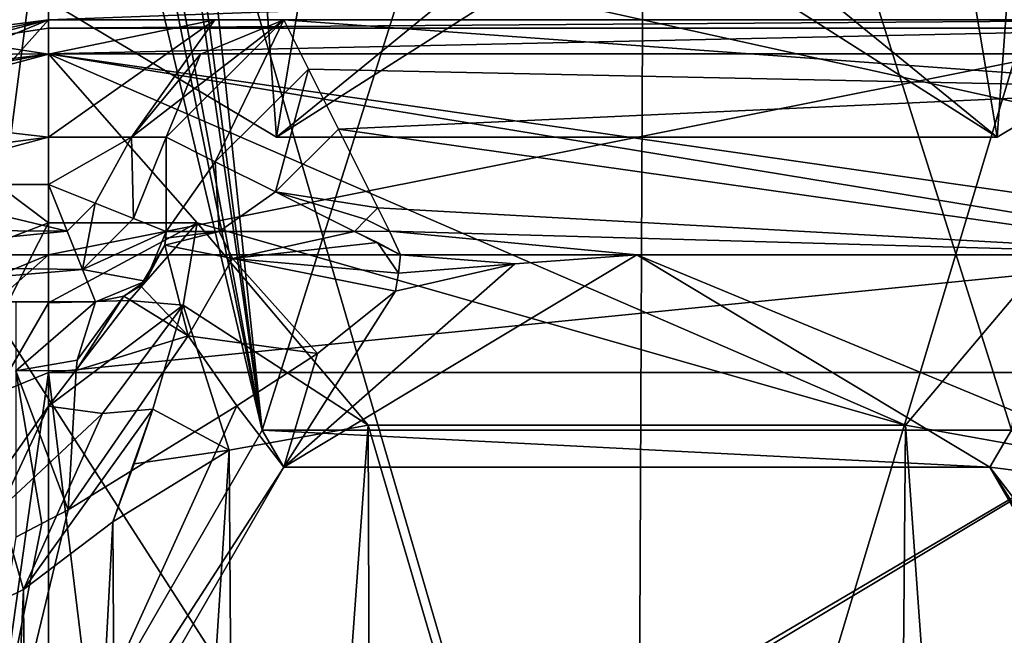
# Model space of a CAD drawing. Units: millimetres. Extents: x -23 to 23, y -69 to 57.
# Drawn here: x -3 to 2, y -42 to -40 of the extents above; entities that cross this region are included whole.
import ezdxf

# ---------------------------------------------------------------- set-up
doc = ezdxf.new("R2010")
doc.units = ezdxf.units.MM
doc.header["$LTSCALE"] = 21.359881
for name, color, linetype in [('16', 7, 'CONTINUOUS'), ('170', 7, 'CONTINUOUS'), ('189', 7, 'CONTINUOUS'), ('228', 7, 'CONTINUOUS'), ('25', 7, 'CONTINUOUS'), ('28', 7, 'CONTINUOUS'), ('294', 7, 'CONTINUOUS'), ('295', 7, 'CONTINUOUS'), ('317', 7, 'CONTINUOUS'), ('318', 7, 'CONTINUOUS'), ('323', 7, 'CONTINUOUS'), ('330', 7, 'CONTINUOUS'), ('331', 7, 'CONTINUOUS'), ('335', 7, 'CONTINUOUS'), ('336', 7, 'CONTINUOUS'), ('337', 7, 'CONTINUOUS'), ('338', 7, 'CONTINUOUS'), ('339', 7, 'CONTINUOUS'), ('340', 7, 'CONTINUOUS'), ('341', 7, 'CONTINUOUS'), ('342', 7, 'CONTINUOUS'), ('343', 7, 'CONTINUOUS'), ('344', 7, 'CONTINUOUS'), ('345', 7, 'CONTINUOUS'), ('351', 7, 'CONTINUOUS'), ('352', 7, 'CONTINUOUS'), ('353', 7, 'CONTINUOUS'), ('405', 7, 'CONTINUOUS'), ('406', 7, 'CONTINUOUS'), ('408', 7, 'CONTINUOUS'), ('412', 7, 'CONTINUOUS'), ('413', 7, 'CONTINUOUS'), ('414', 7, 'CONTINUOUS'), ('415', 7, 'CONTINUOUS'), ('416', 7, 'CONTINUOUS'), ('417', 7, 'CONTINUOUS'), ('421', 7, 'CONTINUOUS'), ('423', 7, 'CONTINUOUS'), ('425', 7, 'CONTINUOUS'), ('5', 7, 'CONTINUOUS'), ('578', 7, 'CONTINUOUS'), ('579', 7, 'CONTINUOUS'), ('580', 7, 'CONTINUOUS'), ('581', 7, 'CONTINUOUS'), ('582', 7, 'CONTINUOUS'), ('583', 7, 'CONTINUOUS'), ('585', 7, 'CONTINUOUS'), ('590', 7, 'CONTINUOUS'), ('594', 7, 'CONTINUOUS'), ('595', 7, 'CONTINUOUS'), ('596', 7, 'CONTINUOUS'), ('597', 7, 'CONTINUOUS'), ('598', 7, 'CONTINUOUS'), ('601', 7, 'CONTINUOUS'), ('602', 7, 'CONTINUOUS'), ('603', 7, 'CONTINUOUS'), ('604', 7, 'CONTINUOUS'), ('622', 7, 'CONTINUOUS'), ('623', 7, 'CONTINUOUS')]:
    doc.layers.add(name, color=color, linetype=linetype)

msp = doc.modelspace()

# ---------------------------------------------------------------- linework, layer by layer
at = {"layer": '16', "linetype": 'Continuous'}
for points in [[(4.55, -40.6605, 305.2125), (-4.55, -40.6605, 305.2125), (-4.5012, -38.6605, 305.2125), (4.55, -40.6605, 305.2125)], [(4.5012, -38.6605, 305.2125), (4.55, -40.6605, 305.2125), (-4.5012, -38.6605, 305.2125), (4.5012, -38.6605, 305.2125)]]:
    msp.add_3dface(points, dxfattribs=at)
at = {"layer": '170', "linetype": 'Continuous'}
for points in [[(-1.5314, -40.1605, 240.6125), (-3.4046, -39.0388, 240.6125), (-1.75, -37.1605, 240.6125), (-1.5314, -40.1605, 240.6125)], [(-1.238, -38.3968, 240.6125), (-1.5314, -40.1605, 240.6125), (-1.75, -37.1605, 240.6125), (-1.238, -38.3968, 240.6125)], [(1.75, -37.1605, 240.6125), (1.5314, -40.1605, 240.6125), (1.238, -38.3968, 240.6125), (1.75, -37.1605, 240.6125)], [(3.4046, -39.0388, 240.6125), (1.5314, -40.1605, 240.6125), (1.75, -37.1605, 240.6125), (3.4046, -39.0388, 240.6125)], [(1.5314, -40.1605, 240.6125), (-1.5314, -40.1605, 240.6125), (-1.238, -38.3968, 240.6125), (1.5314, -40.1605, 240.6125)], [(0, -38.9098, 240.6125), (1.5314, -40.1605, 240.6125), (-1.238, -38.3968, 240.6125), (0, -38.9098, 240.6125)], [(1.238, -38.3968, 240.6125), (1.5314, -40.1605, 240.6125), (0, -38.9098, 240.6125), (1.238, -38.3968, 240.6125)]]:
    msp.add_3dface(points, dxfattribs=at)
at = {"layer": '189', "linetype": 'Continuous'}
for points in [[(1.5314, -40.1605, 240.6125), (1.5314, -40.1605, 242.7125), (-1.5314, -40.1605, 240.6125), (1.5314, -40.1605, 240.6125)], [(-1.5314, -40.1605, 240.6125), (1.5314, -40.1605, 242.7125), (-1.5314, -40.1605, 242.7125), (-1.5314, -40.1605, 240.6125)]]:
    msp.add_3dface(points, dxfattribs=at)
at = {"layer": '228', "linetype": 'Continuous'}
for points in [[(-1.75, -37.1605, 242.7125), (-3.4046, -39.0388, 242.7125), (-1.5314, -40.1605, 242.7125), (-1.75, -37.1605, 242.7125)], [(-1.238, -38.3968, 242.7125), (-1.75, -37.1605, 242.7125), (-1.5314, -40.1605, 242.7125), (-1.238, -38.3968, 242.7125)], [(1.75, -37.1605, 242.7125), (1.238, -38.3968, 242.7125), (1.5314, -40.1605, 242.7125), (1.75, -37.1605, 242.7125)], [(1.5314, -40.1605, 242.7125), (3.4046, -39.0388, 242.7125), (1.75, -37.1605, 242.7125), (1.5314, -40.1605, 242.7125)], [(1.5314, -40.1605, 242.7125), (1.238, -38.3968, 242.7125), (-1.5314, -40.1605, 242.7125), (1.5314, -40.1605, 242.7125)], [(1.238, -38.3968, 242.7125), (0, -38.9098, 242.7125), (-1.5314, -40.1605, 242.7125), (1.238, -38.3968, 242.7125)], [(0, -38.9098, 242.7125), (-1.238, -38.3968, 242.7125), (-1.5314, -40.1605, 242.7125), (0, -38.9098, 242.7125)]]:
    msp.add_3dface(points, dxfattribs=at)
at = {"layer": '25', "linetype": 'Continuous'}
for points in [[(-4.55, -40.6605, 314.0125), (4.55, -40.6605, 314.0125), (-4.55, -49.7605, 314.0125), (-4.55, -40.6605, 314.0125)], [(4.55, -40.6605, 314.0125), (-3.5, -49.7605, 314.0125), (-4.55, -49.7605, 314.0125), (4.55, -40.6605, 314.0125)], [(3.5, -49.7605, 314.0125), (-3.5, -49.7605, 314.0125), (4.55, -40.6605, 314.0125), (3.5, -49.7605, 314.0125)]]:
    msp.add_3dface(points, dxfattribs=at)
at = {"layer": '28', "linetype": 'Continuous'}
for points in [[(4.55, -40.6605, 305.2125), (4.55, -40.6605, 314.0125), (-4.55, -40.6605, 305.2125), (4.55, -40.6605, 305.2125)], [(-4.55, -40.6605, 305.2125), (4.55, -40.6605, 314.0125), (-4.55, -40.6605, 314.0125), (-4.55, -40.6605, 305.2125)]]:
    msp.add_3dface(points, dxfattribs=at)
at = {"layer": '294', "linetype": 'Continuous'}
for points in [[(3.4046, -39.0388, 240.6125), (3.4046, -39.0388, 242.7125), (1.5314, -40.1605, 240.6125), (3.4046, -39.0388, 240.6125)], [(1.5314, -40.1605, 240.6125), (3.4046, -39.0388, 242.7125), (1.5314, -40.1605, 242.7125), (1.5314, -40.1605, 240.6125)]]:
    msp.add_3dface(points, dxfattribs=at)
at = {"layer": '295', "linetype": 'Continuous'}
for points in [[(-1.5314, -40.1605, 240.6125), (-1.5314, -40.1605, 242.7125), (-3.4046, -39.0388, 240.6125), (-1.5314, -40.1605, 240.6125)], [(-1.5314, -40.1605, 242.7125), (-3.4046, -39.0388, 242.7125), (-3.4046, -39.0388, 240.6125), (-1.5314, -40.1605, 242.7125)]]:
    msp.add_3dface(points, dxfattribs=at)
at = {"layer": '317', "color": 7, "linetype": 'Continuous'}
for points in [[(0.0002, -36.3605, 286.2125), (-1.5922, -41.4055, 286.2125), (-2.0977, -36.6141, 286.2125), (0.0002, -36.3605, 286.2125)], [(1.592, -41.4053, 286.2125), (-1.5922, -41.4055, 286.2125), (0.0002, -36.3605, 286.2125), (1.592, -41.4053, 286.2125)], [(2.0977, -36.6141, 286.2125), (1.592, -41.4053, 286.2125), (0.0002, -36.3605, 286.2125), (2.0977, -36.6141, 286.2125)], [(-2.0977, -36.6141, 286.2125), (-1.5922, -41.4055, 286.2125), (-2.2073, -36.6848, 286.2125), (-2.0977, -36.6141, 286.2125)], [(-2.2073, -36.6848, 286.2125), (-1.5922, -41.4055, 286.2125), (-2.25, -36.8084, 286.2125), (-2.2073, -36.6848, 286.2125)], [(-2.25, -36.8084, 286.2125), (-1.5922, -41.4055, 286.2125), (-2.25, -37.8606, 286.2125), (-2.25, -36.8084, 286.2125)], [(-2.25, -37.8606, 286.2125), (-1.5922, -41.4055, 286.2125), (-2.2876, -37.9773, 286.2125), (-2.25, -37.8606, 286.2125)], [(-2.2876, -37.9773, 286.2125), (-1.5922, -41.4055, 286.2125), (-2.3864, -38.0502, 286.2125), (-2.2876, -37.9773, 286.2125)], [(-2.3864, -38.0502, 286.2125), (-3.182, -44.1605, 286.2125), (-3.1866, -38.3711, 286.2125), (-2.3864, -38.0502, 286.2125)], [(-1.5922, -41.4055, 286.2125), (-3.182, -44.1605, 286.2125), (-2.3864, -38.0502, 286.2125), (-1.5922, -41.4055, 286.2125)]]:
    msp.add_3dface(points, dxfattribs=at)
at = {"layer": '318', "color": 7, "linetype": 'Continuous'}
for points in [[(-1.5922, -41.4055, 286.2125), (-1.5002, -41.5625, 286.7125), (-3.182, -44.1605, 286.2125), (-1.5922, -41.4055, 286.2125)], [(1.592, -41.4053, 286.2125), (1.4998, -41.5623, 286.7125), (-1.5922, -41.4055, 286.2125), (1.592, -41.4053, 286.2125)], [(1.4998, -41.5623, 286.7125), (-1.5002, -41.5625, 286.7125), (-1.5922, -41.4055, 286.2125), (1.4998, -41.5623, 286.7125)], [(3, -44.1605, 286.7125), (1.4998, -41.5623, 286.7125), (1.592, -41.4053, 286.2125), (3, -44.1605, 286.7125)], [(-1.5002, -41.5625, 286.7125), (-3, -44.1605, 286.7125), (-3.182, -44.1605, 286.2125), (-1.5002, -41.5625, 286.7125)]]:
    msp.add_3dface(points, dxfattribs=at)
at = {"layer": '323', "color": 7, "linetype": 'Continuous'}
for points in [[(-1.5002, -41.5625, 286.7125), (-1.5002, -41.5625, 287.2125), (-3, -44.1605, 286.7125), (-1.5002, -41.5625, 286.7125)], [(-3, -44.1605, 286.7125), (-1.5002, -41.5625, 287.2125), (-3, -44.1605, 287.2125), (-3, -44.1605, 286.7125)], [(1.4998, -41.5623, 286.7125), (1.5001, -41.5625, 287.2125), (-1.5002, -41.5625, 286.7125), (1.4998, -41.5623, 286.7125)], [(1.5001, -41.5625, 287.2125), (-1.5002, -41.5625, 287.2125), (-1.5002, -41.5625, 286.7125), (1.5001, -41.5625, 287.2125)], [(3, -44.1605, 286.7125), (3, -44.1605, 287.2125), (1.4998, -41.5623, 286.7125), (3, -44.1605, 286.7125)], [(3, -44.1605, 287.2125), (1.5001, -41.5625, 287.2125), (1.4998, -41.5623, 286.7125), (3, -44.1605, 287.2125)]]:
    msp.add_3dface(points, dxfattribs=at)
at = {"layer": '330', "color": 7, "linetype": 'Continuous'}
for points in [[(-1.0121, -40.7375, 287.7125), (-0.5182, -40.699, 287.7125), (-1.0038, -40.6605, 287.7125), (-1.0121, -40.7375, 287.7125)], [(-1.0038, -40.6605, 287.7125), (-0.5182, -40.699, 287.7125), (0, -40.6605, 287.7125), (-1.0038, -40.6605, 287.7125)], [(-1.0249, -40.8139, 287.7125), (-0.5182, -40.699, 287.7125), (-1.0121, -40.7375, 287.7125), (-1.0249, -40.8139, 287.7125)]]:
    msp.add_3dface(points, dxfattribs=at)
at = {"layer": '331', "color": 7, "linetype": 'Continuous'}
msp.add_3dface([(0, -40.6605, 287.7125), (2.475, -41.6857, 287.7125), (2.5, -40.6605, 287.7125), (0, -40.6605, 287.7125)], dxfattribs=at)
at = {"layer": '335', "color": 7, "linetype": 'Continuous'}
for points in [[(0, -40.6605, 287.7125), (-1.5002, -41.5625, 287.2125), (1.5001, -41.5625, 287.2125), (0, -40.6605, 287.7125)], [(0, -40.6605, 287.7125), (-0.5182, -40.699, 287.7125), (-1.5002, -41.5625, 287.2125), (0, -40.6605, 287.7125)], [(1.5001, -41.5625, 287.2125), (2.475, -41.6857, 287.7125), (0, -40.6605, 287.7125), (1.5001, -41.5625, 287.2125)], [(-1.5002, -41.5625, 287.2125), (-0.5182, -40.699, 287.7125), (-1.0249, -40.8139, 287.7125), (-1.5002, -41.5625, 287.2125)], [(-1.3571, -41.0802, 287.6942), (-1.5002, -41.5625, 287.2125), (-1.0249, -40.8139, 287.7125), (-1.3571, -41.0802, 287.6942)], [(-1.6999, -41.302, 287.6812), (-1.5002, -41.5625, 287.2125), (-1.3571, -41.0802, 287.6942), (-1.6999, -41.302, 287.6812)], [(-2.4166, -41.7439, 287.7057), (-3, -44.1605, 287.2125), (-1.6999, -41.302, 287.6812), (-2.4166, -41.7439, 287.7057)], [(-3, -44.1605, 287.2125), (-1.5002, -41.5625, 287.2125), (-1.6999, -41.302, 287.6812), (-3, -44.1605, 287.2125)], [(3.5, -44.1605, 287.7125), (2.475, -41.6857, 287.7125), (1.5001, -41.5625, 287.2125), (3.5, -44.1605, 287.7125)], [(1.5001, -41.5625, 287.2125), (3.1464, -44.1605, 287.5661), (3.5, -44.1605, 287.7125), (1.5001, -41.5625, 287.2125)], [(3, -44.1605, 287.2125), (3.1464, -44.1605, 287.5661), (1.5001, -41.5625, 287.2125), (3, -44.1605, 287.2125)], [(-2.5286, -41.8025, 287.7107), (-3, -44.1605, 287.2125), (-2.4166, -41.7439, 287.7057), (-2.5286, -41.8025, 287.7107)], [(-2.6382, -41.8605, 287.7125), (-3, -44.1605, 287.2125), (-2.5286, -41.8025, 287.7107), (-2.6382, -41.8605, 287.7125)]]:
    msp.add_3dface(points, dxfattribs=at)
at = {"layer": '336', "color": 7, "linetype": 'Continuous'}
for points in [[(-2.3, -40.8605, 288.692), (-2.4735, -40.8605, 288.7075), (-2.6382, -40.8605, 288.7125), (-2.3, -40.8605, 288.692)], [(-2.6382, -40.8605, 288.7125), (-2.6382, -41.1533, 288.0054), (-2.3, -40.8605, 288.692), (-2.6382, -40.8605, 288.7125)], [(-2.3, -40.8605, 288.692), (-2.6382, -41.1533, 288.0054), (-2.3773, -41.1081, 288.0378), (-2.3, -40.8605, 288.692)], [(-2.3773, -41.1081, 288.0378), (-2.6382, -41.1533, 288.0054), (-2.3828, -41.1513, 287.9919), (-2.3773, -41.1081, 288.0378)], [(-2.3828, -41.1513, 287.9919), (-2.6382, -41.1533, 288.0054), (-2.4166, -41.7439, 287.7057), (-2.3828, -41.1513, 287.9919)], [(-2.6382, -41.1533, 288.0054), (-2.5286, -41.8025, 287.7107), (-2.4166, -41.7439, 287.7057), (-2.6382, -41.1533, 288.0054)], [(-2.6382, -41.8605, 287.7125), (-2.5286, -41.8025, 287.7107), (-2.6382, -41.1533, 288.0054), (-2.6382, -41.8605, 287.7125)]]:
    msp.add_3dface(points, dxfattribs=at)
at = {"layer": '337', "color": 7, "linetype": 'Continuous'}
for points in [[(-2.1087, -40.7915, 288.6217), (-1.9061, -41.005, 287.9135), (-2.0058, -40.6189, 288.7125), (-2.1087, -40.7915, 288.6217)], [(-2.0058, -40.6189, 288.7125), (-1.9061, -41.005, 287.9135), (-1.7185, -40.676, 288.0054), (-2.0058, -40.6189, 288.7125)], [(-1.7185, -40.676, 288.0054), (-1.9061, -41.005, 287.9135), (-1.3571, -41.0802, 287.6942), (-1.7185, -40.676, 288.0054)], [(-1.0249, -40.8139, 287.7125), (-1.7185, -40.676, 288.0054), (-1.3571, -41.0802, 287.6942), (-1.0249, -40.8139, 287.7125)], [(-2.1798, -40.8353, 288.6248), (-1.9061, -41.005, 287.9135), (-2.1087, -40.7915, 288.6217), (-2.1798, -40.8353, 288.6248)], [(-2.1798, -40.8353, 288.6248), (-2.3773, -41.1081, 288.0378), (-2.3828, -41.1513, 287.9919), (-2.1798, -40.8353, 288.6248)], [(-2.3828, -41.1513, 287.9919), (-1.9061, -41.005, 287.9135), (-2.1798, -40.8353, 288.6248), (-2.3828, -41.1513, 287.9919)], [(-2.3, -40.8605, 288.692), (-2.3773, -41.1081, 288.0378), (-2.1798, -40.8353, 288.6248), (-2.3, -40.8605, 288.692)], [(-2.4166, -41.7439, 287.7057), (-1.9061, -41.005, 287.9135), (-2.3828, -41.1513, 287.9919), (-2.4166, -41.7439, 287.7057)], [(-1.6999, -41.302, 287.6812), (-1.9061, -41.005, 287.9135), (-2.4166, -41.7439, 287.7057), (-1.6999, -41.302, 287.6812)], [(-1.3571, -41.0802, 287.6942), (-1.9061, -41.005, 287.9135), (-1.6999, -41.302, 287.6812), (-1.3571, -41.0802, 287.6942)]]:
    msp.add_3dface(points, dxfattribs=at)
at = {"layer": '338', "color": 7, "linetype": 'Continuous'}
for points in [[(-2.0058, -40.6189, 288.7125), (-1.7746, -40.5605, 288.0801), (-2.0014, -40.5898, 288.7125), (-2.0058, -40.6189, 288.7125)], [(-1.7185, -40.676, 288.0054), (-1.7746, -40.5605, 288.0801), (-2.0058, -40.6189, 288.7125), (-1.7185, -40.676, 288.0054)], [(-2.0014, -40.5898, 288.7125), (-1.7746, -40.5605, 288.0801), (-2, -40.5605, 288.7125), (-2.0014, -40.5898, 288.7125)], [(-1.2, -40.5605, 287.7327), (-1.7746, -40.5605, 288.0801), (-1.7185, -40.676, 288.0054), (-1.2, -40.5605, 287.7327)], [(-1.102, -40.6079, 287.7176), (-1.2, -40.5605, 287.7327), (-1.7185, -40.676, 288.0054), (-1.102, -40.6079, 287.7176)], [(-1.0121, -40.7375, 287.7125), (-1.102, -40.6079, 287.7176), (-1.7185, -40.676, 288.0054), (-1.0121, -40.7375, 287.7125)], [(-1.0038, -40.6605, 287.7125), (-1.102, -40.6079, 287.7176), (-1.0121, -40.7375, 287.7125), (-1.0038, -40.6605, 287.7125)], [(-1.0249, -40.8139, 287.7125), (-1.0121, -40.7375, 287.7125), (-1.7185, -40.676, 288.0054), (-1.0249, -40.8139, 287.7125)]]:
    msp.add_3dface(points, dxfattribs=at)
at = {"layer": '339', "color": 7, "linetype": 'Continuous'}
for points in [[(-2, -40.5604, 292.2125), (-2.0879, -40.7726, 292.2125), (-2.0058, -40.6189, 288.7125), (-2, -40.5604, 292.2125)], [(-2.0014, -40.5898, 288.7125), (-2, -40.5604, 292.2125), (-2.0058, -40.6189, 288.7125), (-2.0014, -40.5898, 288.7125)], [(-2, -40.5605, 288.7125), (-2, -40.5604, 292.2125), (-2.0014, -40.5898, 288.7125), (-2, -40.5605, 288.7125)], [(-2.0058, -40.6189, 288.7125), (-2.0879, -40.7726, 292.2125), (-2.1087, -40.7915, 288.6217), (-2.0058, -40.6189, 288.7125)], [(-2.1798, -40.8353, 288.6248), (-2.0879, -40.7726, 292.2125), (-2.3, -40.8605, 288.692), (-2.1798, -40.8353, 288.6248)], [(-2.0879, -40.7726, 292.2125), (-2.3, -40.8605, 292.2125), (-2.3, -40.8605, 288.692), (-2.0879, -40.7726, 292.2125)], [(-2.1087, -40.7915, 288.6217), (-2.0879, -40.7726, 292.2125), (-2.1798, -40.8353, 288.6248), (-2.1087, -40.7915, 288.6217)]]:
    msp.add_3dface(points, dxfattribs=at)
at = {"layer": '340', "color": 7, "linetype": 'Continuous'}
for points in [[(-2, -40.1605, 292.2125), (-2, -40.5604, 292.2125), (-2, -40.1605, 288.7125), (-2, -40.1605, 292.2125)], [(-2, -40.1605, 288.7125), (-2, -40.5604, 292.2125), (-2, -40.5605, 288.7125), (-2, -40.1605, 288.7125)]]:
    msp.add_3dface(points, dxfattribs=at)
at = {"layer": '341', "color": 7, "linetype": 'Continuous'}
for points in [[(-2, -40.5605, 288.7125), (-1.7915, -40.2647, 288.1013), (-2, -40.1605, 288.7125), (-2, -40.5605, 288.7125)], [(-1.7746, -40.5605, 288.0801), (-1.7915, -40.2647, 288.1013), (-2, -40.5605, 288.7125), (-1.7746, -40.5605, 288.0801)], [(-1.535, -40.393, 287.8677), (-1.7915, -40.2647, 288.1013), (-1.7746, -40.5605, 288.0801), (-1.535, -40.393, 287.8677)], [(-1.2, -40.5605, 287.7327), (-1.535, -40.393, 287.8677), (-1.7746, -40.5605, 288.0801), (-1.2, -40.5605, 287.7327)]]:
    msp.add_3dface(points, dxfattribs=at)
at = {"layer": '342', "color": 7, "linetype": 'Continuous'}
for points in [[(-1.5, -39.6605, 288.7125), (-1.8536, -39.8069, 288.7125), (-2, -40.1605, 288.7125), (-1.5, -39.6605, 288.7125)], [(-2, -40.1605, 288.7125), (-1.7915, -40.2647, 288.1013), (-1.5, -39.6605, 288.7125), (-2, -40.1605, 288.7125)], [(-1.7915, -40.2647, 288.1013), (-1.395, -39.8705, 288.0994), (-1.5, -39.6605, 288.7125), (-1.7915, -40.2647, 288.1013)], [(-1.535, -40.393, 287.8677), (-1.395, -39.8705, 288.0994), (-1.7915, -40.2647, 288.1013), (-1.535, -40.393, 287.8677)], [(-1.267, -40.1264, 287.8671), (-1.395, -39.8705, 288.0994), (-1.535, -40.393, 287.8677), (-1.267, -40.1264, 287.8671)], [(-1.1, -40.4605, 287.7327), (-1.267, -40.1264, 287.8671), (-1.535, -40.393, 287.8677), (-1.1, -40.4605, 287.7327)], [(-1.2, -40.5605, 287.7327), (-1.1505, -40.5099, 287.7278), (-1.535, -40.393, 287.8677), (-1.2, -40.5605, 287.7327)], [(-1.1505, -40.5099, 287.7278), (-1.1, -40.4605, 287.7327), (-1.535, -40.393, 287.8677), (-1.1505, -40.5099, 287.7278)]]:
    msp.add_3dface(points, dxfattribs=at)
at = {"layer": '343', "color": 7, "linetype": 'Continuous'}
for points in [[(-1.8536, -39.8069, 292.2125), (-1.8536, -39.8069, 288.7125), (-1.5, -39.6605, 292.2125), (-1.8536, -39.8069, 292.2125)], [(-1.5, -39.6605, 292.2125), (-1.8536, -39.8069, 288.7125), (-1.5, -39.6605, 288.7125), (-1.5, -39.6605, 292.2125)], [(-2, -40.1605, 292.2125), (-2, -40.1605, 288.7125), (-1.8536, -39.8069, 292.2125), (-2, -40.1605, 292.2125)], [(-2, -40.1605, 288.7125), (-1.8536, -39.8069, 288.7125), (-1.8536, -39.8069, 292.2125), (-2, -40.1605, 288.7125)]]:
    msp.add_3dface(points, dxfattribs=at)
at = {"layer": '344', "color": 7, "linetype": 'Continuous'}
for points in [[(-2.5, -39.6605, 296.3125), (2.5, -39.6605, 288.7125), (2.5, -39.6605, 296.3125), (-2.5, -39.6605, 296.3125)], [(-2.5, -39.6605, 296.3125), (-1.7928, -39.6605, 292.9196), (2.5, -39.6605, 288.7125), (-2.5, -39.6605, 296.3125)], [(-2.5, -39.6605, 293.2125), (-1.7928, -39.6605, 292.9196), (-2.5, -39.6605, 296.3125), (-2.5, -39.6605, 293.2125)], [(2.5, -39.6605, 288.7125), (-1.7928, -39.6605, 292.9196), (-1.5, -39.6605, 292.2125), (2.5, -39.6605, 288.7125)], [(-1.5, -39.6605, 292.2125), (-1.5, -39.6605, 288.7125), (2.5, -39.6605, 288.7125), (-1.5, -39.6605, 292.2125)]]:
    msp.add_3dface(points, dxfattribs=at)
at = {"layer": '345', "color": 7, "linetype": 'Continuous'}
for points in [[(-1.5, -39.6605, 288.7125), (2.5, -39.9533, 288.0054), (2.5, -39.6605, 288.7125), (-1.5, -39.6605, 288.7125)], [(-1.395, -39.8705, 288.0994), (2.5, -39.9533, 288.0054), (-1.5, -39.6605, 288.7125), (-1.395, -39.8705, 288.0994)], [(-1.267, -40.1264, 287.8671), (2.5, -39.9533, 288.0054), (-1.395, -39.8705, 288.0994), (-1.267, -40.1264, 287.8671)], [(2.5, -40.6605, 287.7125), (2.5, -39.9533, 288.0054), (-1.267, -40.1264, 287.8671), (2.5, -40.6605, 287.7125)], [(-1.1, -40.4605, 287.7327), (2.5, -40.6605, 287.7125), (-1.267, -40.1264, 287.8671), (-1.1, -40.4605, 287.7327)], [(-1.1, -40.4605, 287.7327), (-1.0512, -40.5601, 287.7176), (2.5, -40.6605, 287.7125), (-1.1, -40.4605, 287.7327)], [(0, -40.6605, 287.7125), (-1.0512, -40.5601, 287.7176), (-1.0038, -40.6605, 287.7125), (0, -40.6605, 287.7125)], [(2.5, -40.6605, 287.7125), (-1.0512, -40.5601, 287.7176), (0, -40.6605, 287.7125), (2.5, -40.6605, 287.7125)]]:
    msp.add_3dface(points, dxfattribs=at)
at = {"layer": '351', "color": 7, "linetype": 'Continuous'}
for points in [[(0, -37.6605, 296.6125), (0, -37.6605, 288.2125), (-5.3033, -39.8572, 296.6125), (0, -37.6605, 296.6125)], [(0, -37.6605, 288.2125), (-1.2113, -37.7589, 288.2125), (-5.3033, -39.8572, 296.6125), (0, -37.6605, 288.2125)], [(-1.2113, -37.7589, 288.2125), (-2.3864, -38.0502, 288.2125), (-5.3033, -39.8572, 296.6125), (-1.2113, -37.7589, 288.2125)], [(-5.3033, -39.8572, 296.6125), (-2.3864, -38.0502, 286.2125), (-3.1866, -38.3711, 286.2125), (-5.3033, -39.8572, 296.6125)], [(-5.3033, -39.8572, 296.6125), (-2.3864, -38.0502, 288.2125), (-2.3864, -38.0502, 286.2125), (-5.3033, -39.8572, 296.6125)]]:
    msp.add_3dface(points, dxfattribs=at)
at = {"layer": '352', "color": 7, "linetype": 'Continuous'}
for points in [[(-5.3033, -39.8572, 296.6125), (-5.1635, -40.0002, 296.8125), (0, -37.6605, 296.6125), (-5.3033, -39.8572, 296.6125)], [(-5.1635, -40.0002, 296.8125), (0.0002, -37.8605, 296.8125), (0, -37.6605, 296.6125), (-5.1635, -40.0002, 296.8125)], [(0.0002, -37.8605, 296.8125), (5.3033, -39.8572, 296.6125), (0, -37.6605, 296.6125), (0.0002, -37.8605, 296.8125)], [(5.1638, -40.0005, 296.8125), (5.3033, -39.8572, 296.6125), (0.0002, -37.8605, 296.8125), (5.1638, -40.0005, 296.8125)]]:
    msp.add_3dface(points, dxfattribs=at)
at = {"layer": '353', "color": 7, "linetype": 'Continuous'}
for points in [[(-5.1635, -40.0002, 296.8125), (-2.5, -39.4785, 296.8125), (0.0002, -37.8605, 296.8125), (-5.1635, -40.0002, 296.8125)], [(0.0002, -37.8605, 296.8125), (2.5, -39.4785, 296.8125), (5.1638, -40.0005, 296.8125), (0.0002, -37.8605, 296.8125)], [(-4.043, -40.1176, 296.8125), (-2.5, -39.4785, 296.8125), (-5.1635, -40.0002, 296.8125), (-4.043, -40.1176, 296.8125)]]:
    msp.add_3dface(points, dxfattribs=at)
at = {"layer": '405', "color": 7, "linetype": 'Continuous'}
for points in [[(-3.9697, -40.8605, 292.2126), (-2.6382, -40.8605, 288.7125), (-2.3, -40.8605, 292.2125), (-3.9697, -40.8605, 292.2126)], [(-2.6382, -40.8605, 288.7125), (-2.4735, -40.8605, 288.7075), (-2.3, -40.8605, 292.2125), (-2.6382, -40.8605, 288.7125)], [(-2.3, -40.8605, 292.2125), (-2.4735, -40.8605, 288.7075), (-2.3, -40.8605, 288.692), (-2.3, -40.8605, 292.2125)]]:
    msp.add_3dface(points, dxfattribs=at)
at = {"layer": '406', "color": 7, "linetype": 'Continuous'}
for points in [[(-3.6848, -40.5505, 292.675), (-2.4205, -40.5593, 292.6713), (-3.2483, -40.3605, 292.7125), (-3.6848, -40.5505, 292.675)], [(-2.4205, -40.5593, 292.6713), (-2.5, -40.3605, 292.7125), (-3.2483, -40.3605, 292.7125), (-2.4205, -40.5593, 292.6713)], [(-3.8682, -40.7031, 292.5767), (-2.4205, -40.5593, 292.6713), (-3.6848, -40.5505, 292.675), (-3.8682, -40.7031, 292.5767)], [(-2.3555, -40.7219, 292.558), (-2.4205, -40.5593, 292.6713), (-3.8682, -40.7031, 292.5767), (-2.3555, -40.7219, 292.558)], [(-3.9697, -40.8605, 292.2126), (-2.3555, -40.7219, 292.558), (-3.8682, -40.7031, 292.5767), (-3.9697, -40.8605, 292.2126)], [(-2.3, -40.8605, 292.2125), (-2.3555, -40.7219, 292.558), (-3.9697, -40.8605, 292.2126), (-2.3, -40.8605, 292.2125)]]:
    msp.add_3dface(points, dxfattribs=at)
at = {"layer": '408', "color": 7, "linetype": 'Continuous'}
for points in [[(-3.9144, -40.2464, 296.3125), (-3.4978, -39.9271, 293.2125), (-2.5, -39.6605, 296.3125), (-3.9144, -40.2464, 296.3125)], [(-3.4978, -39.9271, 293.2125), (-3.0164, -39.7283, 293.2125), (-2.5, -39.6605, 296.3125), (-3.4978, -39.9271, 293.2125)], [(-3.0164, -39.7283, 293.2125), (-2.5, -39.6605, 293.2125), (-2.5, -39.6605, 296.3125), (-3.0164, -39.7283, 293.2125)]]:
    msp.add_3dface(points, dxfattribs=at)
at = {"layer": '412', "color": 7, "linetype": 'Continuous'}
for points in [[(-3.0164, -39.7283, 293.2125), (-2.5, -39.8069, 292.859), (-2.5, -39.6605, 293.2125), (-3.0164, -39.7283, 293.2125)], [(-3.4978, -39.9271, 293.2125), (-2.5, -39.8069, 292.859), (-3.0164, -39.7283, 293.2125), (-3.4978, -39.9271, 293.2125)], [(-3.4247, -40.054, 292.859), (-2.5, -39.8069, 292.859), (-3.4978, -39.9271, 293.2125), (-3.4247, -40.054, 292.859)], [(-2.5, -40.1605, 292.7125), (-2.5, -39.8069, 292.859), (-3.4247, -40.054, 292.859), (-2.5, -40.1605, 292.7125)], [(-2.8875, -40.2114, 292.7125), (-2.5, -40.1605, 292.7125), (-3.4247, -40.054, 292.859), (-2.8875, -40.2114, 292.7125)]]:
    msp.add_3dface(points, dxfattribs=at)
at = {"layer": '413', "color": 7, "linetype": 'Continuous'}
for points in [[(-3.2483, -40.3605, 292.7125), (-2.5, -40.1605, 292.7125), (-2.8875, -40.2114, 292.7125), (-3.2483, -40.3605, 292.7125)], [(-3.2483, -40.3605, 292.7125), (-2.5, -40.3605, 292.7125), (-2.5, -40.1605, 292.7125), (-3.2483, -40.3605, 292.7125)]]:
    msp.add_3dface(points, dxfattribs=at)
at = {"layer": '414', "color": 7, "linetype": 'Continuous'}
for points in [[(-2.5, -40.1605, 292.7125), (-2.5, -40.3605, 292.7125), (-2.1464, -40.1605, 292.5661), (-2.5, -40.1605, 292.7125)], [(-2.5, -40.3605, 292.7125), (-2.301, -40.4401, 292.6712), (-2.1464, -40.1605, 292.5661), (-2.5, -40.3605, 292.7125)], [(-2.301, -40.4401, 292.6712), (-2.1384, -40.5051, 292.5579), (-2.1464, -40.1605, 292.5661), (-2.301, -40.4401, 292.6712)], [(-2.1464, -40.1605, 292.5661), (-2.1384, -40.5051, 292.5579), (-2, -40.1605, 292.2125), (-2.1464, -40.1605, 292.5661)], [(-2, -40.1605, 292.2125), (-2.1384, -40.5051, 292.5579), (-2, -40.5604, 292.2125), (-2, -40.1605, 292.2125)]]:
    msp.add_3dface(points, dxfattribs=at)
at = {"layer": '415', "color": 7, "linetype": 'Continuous'}
for points in [[(-2.5, -39.8069, 292.859), (-1.7928, -39.6605, 292.9196), (-2.5, -39.6605, 293.2125), (-2.5, -39.8069, 292.859)], [(-2.5, -40.1605, 292.7125), (-1.7928, -39.6605, 292.9196), (-2.5, -39.8069, 292.859), (-2.5, -40.1605, 292.7125)], [(-2.1464, -40.1605, 292.5661), (-1.7928, -39.6605, 292.9196), (-2.5, -40.1605, 292.7125), (-2.1464, -40.1605, 292.5661)], [(-1.8536, -39.8069, 292.2125), (-1.5, -39.6605, 292.2125), (-2.1464, -40.1605, 292.5661), (-1.8536, -39.8069, 292.2125)], [(-1.5, -39.6605, 292.2125), (-1.7928, -39.6605, 292.9196), (-2.1464, -40.1605, 292.5661), (-1.5, -39.6605, 292.2125)], [(-2, -40.1605, 292.2125), (-1.8536, -39.8069, 292.2125), (-2.1464, -40.1605, 292.5661), (-2, -40.1605, 292.2125)]]:
    msp.add_3dface(points, dxfattribs=at)
at = {"layer": '416', "color": 7, "linetype": 'Continuous'}
for points in [[(-2.4205, -40.5593, 292.6713), (-2.301, -40.4401, 292.6712), (-2.5, -40.3605, 292.7125), (-2.4205, -40.5593, 292.6713)], [(-2.3555, -40.7219, 292.558), (-2.301, -40.4401, 292.6712), (-2.4205, -40.5593, 292.6713), (-2.3555, -40.7219, 292.558)], [(-2.3555, -40.7219, 292.558), (-2.1384, -40.5051, 292.5579), (-2.301, -40.4401, 292.6712), (-2.3555, -40.7219, 292.558)], [(-2, -40.5604, 292.2125), (-2.1384, -40.5051, 292.5579), (-2.3555, -40.7219, 292.558), (-2, -40.5604, 292.2125)], [(-2, -40.5604, 292.2125), (-2.3555, -40.7219, 292.558), (-2.0879, -40.7726, 292.2125), (-2, -40.5604, 292.2125)], [(-2.0879, -40.7726, 292.2125), (-2.3555, -40.7219, 292.558), (-2.3, -40.8605, 292.2125), (-2.0879, -40.7726, 292.2125)]]:
    msp.add_3dface(points, dxfattribs=at)
at = {"layer": '417', "color": 7, "linetype": 'Continuous'}
for points in [[(-4.043, -40.1176, 296.8125), (-3.9144, -40.2464, 296.3125), (-2.5, -39.4785, 296.8125), (-4.043, -40.1176, 296.8125)], [(-3.9144, -40.2464, 296.3125), (-2.5, -39.6605, 296.3125), (-2.5, -39.4785, 296.8125), (-3.9144, -40.2464, 296.3125)]]:
    msp.add_3dface(points, dxfattribs=at)
at = {"layer": '421', "color": 7, "linetype": 'Continuous'}
for points in [[(-2.5, -39.4785, 296.8125), (-2.5, -39.6605, 296.3125), (2.5, -39.4785, 296.8125), (-2.5, -39.4785, 296.8125)], [(-2.5, -39.6605, 296.3125), (2.5, -39.6605, 296.3125), (2.5, -39.4785, 296.8125), (-2.5, -39.6605, 296.3125)]]:
    msp.add_3dface(points, dxfattribs=at)
at = {"layer": '423', "color": 7, "linetype": 'Continuous'}
for points in [[(-1.1505, -40.5099, 287.7278), (-1.0512, -40.5601, 287.7176), (-1.1, -40.4605, 287.7327), (-1.1505, -40.5099, 287.7278)], [(-1.2, -40.5605, 287.7327), (-1.0512, -40.5601, 287.7176), (-1.1505, -40.5099, 287.7278), (-1.2, -40.5605, 287.7327)], [(-1.0038, -40.6605, 287.7125), (-1.0512, -40.5601, 287.7176), (-1.2, -40.5605, 287.7327), (-1.0038, -40.6605, 287.7125)], [(-1.0038, -40.6605, 287.7125), (-1.2, -40.5605, 287.7327), (-1.102, -40.6079, 287.7176), (-1.0038, -40.6605, 287.7125)]]:
    msp.add_3dface(points, dxfattribs=at)
at = {"layer": '425', "linetype": 'Continuous'}
msp.add_3dface([(5.3033, -39.8572, 296.6125), (3.9448, -38.7817, 288.2125), (0, -37.6605, 296.6125), (5.3033, -39.8572, 296.6125)], dxfattribs=at)
at = {"layer": '5', "linetype": 'Continuous'}
for points in [[(0.0713, -29.0945, 350.4456), (-4.4936, -29.7355, 350.4456), (0, -45.1605, 351.5125), (0.0713, -29.0945, 350.4456)], [(4.6308, -29.7762, 350.4456), (0.0713, -29.0945, 350.4456), (0, -45.1605, 351.5125), (4.6308, -29.7762, 350.4456)], [(-4.4936, -29.7355, 350.4456), (-8.6881, -31.6461, 350.4456), (0, -45.1605, 351.5125), (-4.4936, -29.7355, 350.4456)], [(8.8091, -31.7247, 350.4456), (4.6308, -29.7762, 350.4456), (0, -45.1605, 351.5125), (8.8091, -31.7247, 350.4456)], [(-8.6881, -31.6461, 350.4456), (-12.1685, -34.6701, 350.4456), (0, -45.1605, 351.5125), (-8.6881, -31.6461, 350.4456)], [(12.2635, -34.7813, 350.4456), (8.8091, -31.7247, 350.4456), (0, -45.1605, 351.5125), (12.2635, -34.7813, 350.4456)], [(-12.1685, -34.6701, 350.4456), (-14.5826, -38.4175, 350.4456), (0, -45.1605, 351.5125), (-12.1685, -34.6701, 350.4456)], [(14.6299, -38.5207, 350.4456), (12.2635, -34.7813, 350.4456), (0, -45.1605, 351.5125), (14.6299, -38.5207, 350.4456)], [(0, -45.1605, 351.5125), (-14.5826, -38.4175, 350.4456), (-8.0508, -45.1605, 351.2455), (0, -45.1605, 351.5125)], [(16.0661, -45.1605, 350.4456), (14.6299, -38.5207, 350.4456), (0, -45.1605, 351.5125), (16.0661, -45.1605, 350.4456)]]:
    msp.add_3dface(points, dxfattribs=at)
at = {"layer": '578', "color": 51, "linetype": 'Continuous'}
for points in [[(-3.9142, -41.0677, 291.1589), (-2.5, -40.5245, 290.9395), (-3.9364, -43.3476, 288.8125), (-3.9142, -41.0677, 291.1589)], [(-2.5, -40.5245, 290.9395), (-2.5, -40.8637, 290.2556), (-3.9364, -43.3476, 288.8125), (-2.5, -40.5245, 290.9395)], [(-2.5, -40.8637, 290.2556), (-2.5, -41.303, 289.6313), (-3.9364, -43.3476, 288.8125), (-2.5, -40.8637, 290.2556)], [(-2.5, -41.303, 289.6313), (-2.7033, -41.7397, 289.18), (-3.9364, -43.3476, 288.8125), (-2.5, -41.303, 289.6313)]]:
    msp.add_3dface(points, dxfattribs=at)
at = {"layer": '579', "color": 51, "linetype": 'Continuous'}
for points in [[(-1.6816, -48.8336, 288.8125), (-1.7315, -41.4904, 288.8125), (-1.1415, -41.3839, 288.8125), (-1.6816, -48.8336, 288.8125)], [(-1.1141, -48.937, 288.8125), (-1.6816, -48.8336, 288.8125), (-1.1415, -41.3839, 288.8125), (-1.1141, -48.937, 288.8125)], [(1.1415, -41.3839, 288.8125), (1.077, -48.937, 288.8125), (-1.1415, -41.3839, 288.8125), (1.1415, -41.3839, 288.8125)], [(1.077, -48.937, 288.8125), (-1.1141, -48.937, 288.8125), (-1.1415, -41.3839, 288.8125), (1.077, -48.937, 288.8125)], [(1.6742, -48.8313, 288.8125), (1.077, -48.937, 288.8125), (1.1415, -41.3839, 288.8125), (1.6742, -48.8313, 288.8125)], [(1.7318, -41.4905, 288.8125), (1.6742, -48.8313, 288.8125), (1.1415, -41.3839, 288.8125), (1.7318, -41.4905, 288.8125)], [(-2.2262, -41.7953, 288.8125), (-1.7315, -41.4904, 288.8125), (-2.1849, -48.5269, 288.8125), (-2.2262, -41.7953, 288.8125)], [(-2.1849, -48.5269, 288.8125), (-1.7315, -41.4904, 288.8125), (-1.6816, -48.8336, 288.8125), (-2.1849, -48.5269, 288.8125)], [(-2.606, -42.0824, 288.8125), (-2.2262, -41.7953, 288.8125), (-2.5709, -48.2435, 288.8125), (-2.606, -42.0824, 288.8125)], [(-2.5709, -48.2435, 288.8125), (-2.2262, -41.7953, 288.8125), (-2.1849, -48.5269, 288.8125), (-2.5709, -48.2435, 288.8125)], [(-2.9104, -42.2319, 288.8125), (-2.606, -42.0824, 288.8125), (-2.8808, -48.0991, 288.8125), (-2.9104, -42.2319, 288.8125)], [(-2.8808, -48.0991, 288.8125), (-2.606, -42.0824, 288.8125), (-2.5709, -48.2435, 288.8125), (-2.8808, -48.0991, 288.8125)]]:
    msp.add_3dface(points, dxfattribs=at)
at = {"layer": '580', "color": 51, "linetype": 'Continuous'}
for points in [[(-2.5, -40.5245, 290.9395), (-2.5, -39.8061, 292.7177), (-1.8684, -40.5245, 290.9395), (-2.5, -40.5245, 290.9395)], [(-1.8684, -40.5245, 290.9395), (-2.5, -39.8061, 292.7177), (1.1415, -41.3839, 288.8125), (-1.8684, -40.5245, 290.9395)], [(-2.5, -39.8061, 292.7177), (1.8684, -40.5245, 290.9395), (1.1415, -41.3839, 288.8125), (-2.5, -39.8061, 292.7177)], [(2.5, -39.8061, 292.7177), (2.5, -40.5245, 290.9395), (-2.5, -39.8061, 292.7177), (2.5, -39.8061, 292.7177)], [(2.5, -40.5245, 290.9395), (1.8684, -40.5245, 290.9395), (-2.5, -39.8061, 292.7177), (2.5, -40.5245, 290.9395)], [(-1.1415, -41.3839, 288.8125), (-1.8684, -40.5245, 290.9395), (1.1415, -41.3839, 288.8125), (-1.1415, -41.3839, 288.8125)]]:
    msp.add_3dface(points, dxfattribs=at)
at = {"layer": '581', "color": 51, "linetype": 'Continuous'}
for points in [[(-1.1415, -41.3839, 288.8125), (-1.9274, -40.8747, 290.1754), (-1.8684, -40.5245, 290.9395), (-1.1415, -41.3839, 288.8125)], [(-2.0557, -41.3167, 289.4264), (-1.9274, -40.8747, 290.1754), (-1.7315, -41.4904, 288.8125), (-2.0557, -41.3167, 289.4264)], [(-1.7315, -41.4904, 288.8125), (-1.9274, -40.8747, 290.1754), (-1.1415, -41.3839, 288.8125), (-1.7315, -41.4904, 288.8125)], [(-2.1353, -41.549, 289.105), (-2.0557, -41.3167, 289.4264), (-1.7315, -41.4904, 288.8125), (-2.1353, -41.549, 289.105)], [(-2.2262, -41.7953, 288.8125), (-2.1353, -41.549, 289.105), (-1.7315, -41.4904, 288.8125), (-2.2262, -41.7953, 288.8125)]]:
    msp.add_3dface(points, dxfattribs=at)
at = {"layer": '582', "color": 51, "linetype": 'Continuous'}
for points in [[(-2.5, -41.303, 289.6313), (-2.2705, -41.3343, 289.5454), (-2.7033, -41.7397, 289.18), (-2.5, -41.303, 289.6313)], [(-2.7033, -41.7397, 289.18), (-2.2705, -41.3343, 289.5454), (-2.606, -42.0824, 288.8125), (-2.7033, -41.7397, 289.18)], [(-2.606, -42.0824, 288.8125), (-2.0557, -41.3167, 289.4264), (-2.2262, -41.7953, 288.8125), (-2.606, -42.0824, 288.8125)], [(-2.606, -42.0824, 288.8125), (-2.2705, -41.3343, 289.5454), (-2.0557, -41.3167, 289.4264), (-2.606, -42.0824, 288.8125)], [(-2.2262, -41.7953, 288.8125), (-2.0557, -41.3167, 289.4264), (-2.1353, -41.549, 289.105), (-2.2262, -41.7953, 288.8125)], [(-2.7033, -41.7397, 289.18), (-2.606, -42.0824, 288.8125), (-2.9104, -42.2319, 288.8125), (-2.7033, -41.7397, 289.18)]]:
    msp.add_3dface(points, dxfattribs=at)
at = {"layer": '583', "color": 51, "linetype": 'Continuous'}
for points in [[(-1.9274, -40.8747, 290.1754), (-2.1572, -40.8536, 290.2726), (-1.8684, -40.5245, 290.9395), (-1.9274, -40.8747, 290.1754)], [(-2.5, -41.303, 289.6313), (-2.1572, -40.8536, 290.2726), (-1.9274, -40.8747, 290.1754), (-2.5, -41.303, 289.6313)], [(-1.9274, -40.8747, 290.1754), (-2.2705, -41.3343, 289.5454), (-2.5, -41.303, 289.6313), (-1.9274, -40.8747, 290.1754)], [(-2.0557, -41.3167, 289.4264), (-2.2705, -41.3343, 289.5454), (-1.9274, -40.8747, 290.1754), (-2.0557, -41.3167, 289.4264)]]:
    msp.add_3dface(points, dxfattribs=at)
at = {"layer": '585', "color": 51, "linetype": 'Continuous'}
for points in [[(-2.5, -40.5245, 290.9395), (-1.8684, -40.5245, 290.9395), (-2.5, -40.8637, 290.2556), (-2.5, -40.5245, 290.9395)], [(-1.8684, -40.5245, 290.9395), (-2.1572, -40.8536, 290.2726), (-2.5, -40.8637, 290.2556), (-1.8684, -40.5245, 290.9395)], [(-2.5, -40.8637, 290.2556), (-2.1572, -40.8536, 290.2726), (-2.5, -41.303, 289.6313), (-2.5, -40.8637, 290.2556)]]:
    msp.add_3dface(points, dxfattribs=at)
at = {"layer": '590', "color": 51, "linetype": 'Continuous'}
msp.add_3dface([(1.1415, -41.3839, 288.8125), (1.8684, -40.5245, 290.9395), (1.7318, -41.4905, 288.8125), (1.1415, -41.3839, 288.8125)], dxfattribs=at)
at = {"layer": '594', "color": 51, "linetype": 'Continuous'}
for points in [[(2.5, -39.6972, 293.0853), (-2.5, -39.6972, 293.0853), (2.5, -39.6605, 293.4669), (2.5, -39.6972, 293.0853)], [(-2.5, -39.6972, 293.0853), (-2.5, -39.6605, 293.4669), (2.5, -39.6605, 293.4669), (-2.5, -39.6972, 293.0853)], [(-2.5, -39.8061, 292.7177), (2.5, -39.6972, 293.0853), (2.5, -39.8061, 292.7177), (-2.5, -39.8061, 292.7177)], [(-2.5, -39.8061, 292.7177), (-2.5, -39.6972, 293.0853), (2.5, -39.6972, 293.0853), (-2.5, -39.8061, 292.7177)]]:
    msp.add_3dface(points, dxfattribs=at)
at = {"layer": '595', "color": 51, "linetype": 'Continuous'}
for points in [[(-2.5, -39.6972, 293.0853), (-3.2654, -39.8127, 293.4669), (-2.5, -39.6605, 293.4669), (-2.5, -39.6972, 293.0853)], [(-2.5, -39.8061, 292.7177), (-3.2654, -39.8127, 293.4669), (-2.5, -39.6972, 293.0853), (-2.5, -39.8061, 292.7177)], [(-2.5, -39.8061, 292.7177), (-3.2656, -39.9473, 292.7748), (-3.2654, -39.8127, 293.4669), (-2.5, -39.8061, 292.7177)]]:
    msp.add_3dface(points, dxfattribs=at)
at = {"layer": '596', "color": 51, "linetype": 'Continuous'}
for points in [[(-2.5, -40.5245, 290.9395), (-3.2656, -39.9473, 292.7748), (-2.5, -39.8061, 292.7177), (-2.5, -40.5245, 290.9395)], [(-3.9142, -41.0677, 291.1589), (-3.2656, -39.9473, 292.7748), (-2.5, -40.5245, 290.9395), (-3.9142, -41.0677, 291.1589)]]:
    msp.add_3dface(points, dxfattribs=at)
at = {"layer": '597', "color": 51, "linetype": 'Continuous'}
for points in [[(-3.2654, -39.8127, 293.4669), (-3.9141, -40.2461, 301.8125), (-2.5, -39.6605, 293.4669), (-3.2654, -39.8127, 293.4669)], [(-3.9141, -40.2461, 301.8125), (-2.5, -39.6605, 301.8125), (-2.5, -39.6605, 293.4669), (-3.9141, -40.2461, 301.8125)]]:
    msp.add_3dface(points, dxfattribs=at)
at = {"layer": '598', "color": 51, "linetype": 'Continuous'}
for points in [[(-3.9141, -40.2461, 301.8125), (-3.9143, -41.2463, 301.8125), (-2.5, -39.6605, 301.8125), (-3.9141, -40.2461, 301.8125)], [(-3.9143, -41.2463, 301.8125), (-2.5, -40.6605, 301.8125), (-2.5, -39.6605, 301.8125), (-3.9143, -41.2463, 301.8125)], [(-2.5, -39.6605, 301.8125), (-2.5, -40.6605, 301.8125), (2.5, -39.6605, 301.8125), (-2.5, -39.6605, 301.8125)], [(-2.5, -40.6605, 301.8125), (2.5, -40.6605, 301.8125), (2.5, -39.6605, 301.8125), (-2.5, -40.6605, 301.8125)]]:
    msp.add_3dface(points, dxfattribs=at)
at = {"layer": '601', "color": 51, "linetype": 'Continuous'}
for points in [[(-2.5, -39.6605, 293.4669), (2.5, -39.6605, 301.8125), (2.5, -39.6605, 293.4669), (-2.5, -39.6605, 293.4669)], [(-2.5, -39.6605, 301.8125), (2.5, -39.6605, 301.8125), (-2.5, -39.6605, 293.4669), (-2.5, -39.6605, 301.8125)]]:
    msp.add_3dface(points, dxfattribs=at)
at = {"layer": '602', "color": 51, "linetype": 'Continuous'}
for points in [[(-3.9143, -41.2463, 301.8125), (-3.9143, -41.2463, 313.5125), (-2.5, -40.6605, 301.8125), (-3.9143, -41.2463, 301.8125)], [(-2.5, -40.6605, 301.8125), (-3.9143, -41.2463, 313.5125), (-2.5, -40.6605, 313.5125), (-2.5, -40.6605, 301.8125)]]:
    msp.add_3dface(points, dxfattribs=at)
at = {"layer": '603', "color": 51, "linetype": 'Continuous'}
for points in [[(-3.9143, -41.2463, 313.5125), (-3.5606, -41.5997, 314.0125), (-2.5, -40.6605, 313.5125), (-3.9143, -41.2463, 313.5125)], [(-3.5606, -41.5997, 314.0125), (-2.5, -41.1605, 314.0125), (-2.5, -40.6605, 313.5125), (-3.5606, -41.5997, 314.0125)]]:
    msp.add_3dface(points, dxfattribs=at)
at = {"layer": '604', "color": 51, "linetype": 'Continuous'}
for points in [[(-3.5606, -41.5997, 314.0125), (-3.5607, -48.721, 314.0125), (-2.5, -41.1605, 314.0125), (-3.5606, -41.5997, 314.0125)], [(-3.5607, -48.721, 314.0125), (-2.5, -49.1605, 314.0125), (-2.5, -41.1605, 314.0125), (-3.5607, -48.721, 314.0125)], [(-2.5, -41.1605, 314.0125), (-2.1647, -43.9099, 314.0125), (2.5, -41.1605, 314.0125), (-2.5, -41.1605, 314.0125)], [(-2.5, -49.1605, 314.0125), (-2.1647, -43.9099, 314.0125), (-2.5, -41.1605, 314.0125), (-2.5, -49.1605, 314.0125)], [(2.5, -41.1605, 314.0125), (-2.1647, -43.9099, 314.0125), (0, -42.6605, 314.0125), (2.5, -41.1605, 314.0125)], [(0, -42.6605, 314.0125), (2.1645, -43.9094, 314.0125), (2.5, -41.1605, 314.0125), (0, -42.6605, 314.0125)]]:
    msp.add_3dface(points, dxfattribs=at)
at = {"layer": '622', "color": 51, "linetype": 'Continuous'}
for points in [[(-2.5, -40.6605, 301.8125), (2.5, -40.6605, 313.5125), (2.5, -40.6605, 301.8125), (-2.5, -40.6605, 301.8125)], [(-2.5, -40.6605, 313.5125), (2.5, -40.6605, 313.5125), (-2.5, -40.6605, 301.8125), (-2.5, -40.6605, 313.5125)]]:
    msp.add_3dface(points, dxfattribs=at)
at = {"layer": '623', "color": 51, "linetype": 'Continuous'}
for points in [[(-2.5, -41.1605, 314.0125), (2.5, -40.6605, 313.5125), (-2.5, -40.6605, 313.5125), (-2.5, -41.1605, 314.0125)], [(2.5, -41.1605, 314.0125), (2.5, -40.6605, 313.5125), (-2.5, -41.1605, 314.0125), (2.5, -41.1605, 314.0125)]]:
    msp.add_3dface(points, dxfattribs=at)

doc.saveas('drawing.dxf')
